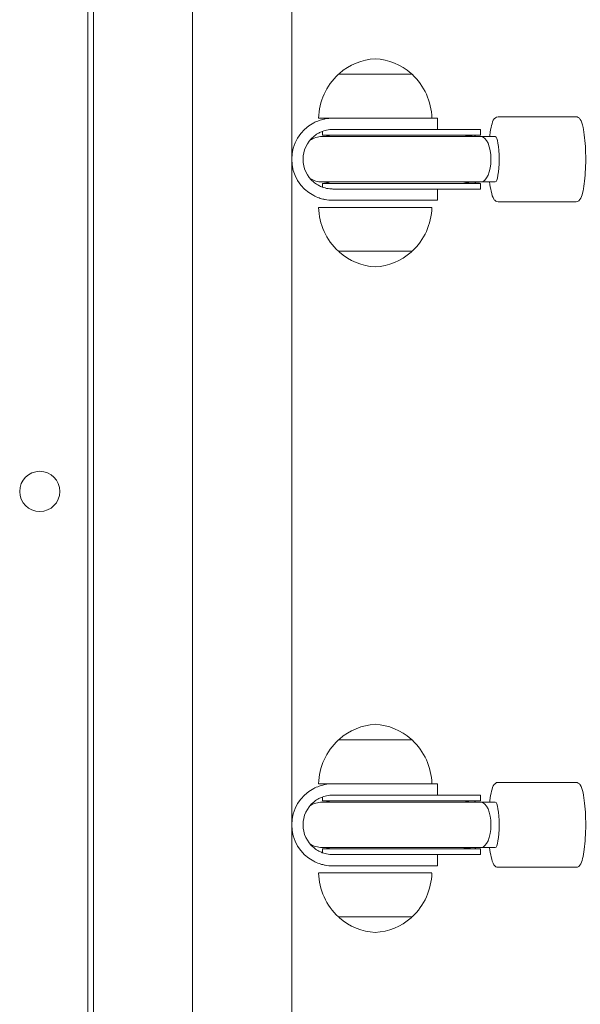
# Model space of a CAD drawing. Units: millimetres. Extents: x 10294 to 19553, y 5656 to 16178.
# Drawn here: x 15168 to 15366, y 10012 to 10360 of the extents above; entities that cross this region are included whole.
import ezdxf

# ---------------------------------------------------------------- set-up
doc = ezdxf.new("R2010")
doc.units = ezdxf.units.MM
doc.header["$LTSCALE"] = 72
doc.layers.add('Widoczne (ISO)', color=7, linetype='Continuous', lineweight=18)

msp = doc.modelspace()

# ---------------------------------------------------------------- linework, layer by layer
at = {"layer": 'Widoczne (ISO)'}
for p, q in [((15194.53, 9782.91), (15194.53, 10602.91)), ((15229.53, 9788.91), (15229.53, 10596.91)), ((15229.53, 9788.91), (15229.53, 10596.91)), ((15264.53, 10596.91), (15264.53, 9788.91)), ((15192.53, 9789.91), (15192.53, 10595.91)), ((15307.03, 10340.41), (15281.03, 10340.41)), ((15337.39, 10325.41), (15364.98, 10325.41)), ((15279.03, 10324.91), (15274.03, 10324.91)), ((15316.03, 10324.91), (15279.03, 10324.91)), ((15316.03, 10320.91), (15316.03, 10324.91)), ((15305.92, 10318.41), (15275.3, 10318.41)), ((15275.4, 10320.26), (15275.4, 10318.91)), ((15275.4, 10318.91), (15305.85, 10318.91)), ((15279.03, 10320.91), (15314.89, 10320.91)), ((15331.25, 10318.91), (15305.85, 10318.91)), ((15331.45, 10318.41), (15305.92, 10318.41)), ((15331.25, 10320.91), (15314.89, 10320.91)), ((15331.25, 10318.91), (15331.25, 10320.91)), ((15331.45, 10318.41), (15331.48, 10318.41)), ((15331.48, 10318.41), (15336.41, 10318.41)), ((15275.3, 10302.41), (15305.92, 10302.41)), ((15275.4, 10301.91), (15305.85, 10301.91)), ((15275.4, 10301.91), (15275.4, 10300.56)), ((15331.25, 10301.91), (15305.85, 10301.91)), ((15331.45, 10302.41), (15305.92, 10302.41)), ((15331.25, 10299.91), (15331.25, 10301.91)), ((15331.45, 10302.41), (15331.48, 10302.41)), ((15331.48, 10302.41), (15336.41, 10302.41)), ((15314.89, 10299.91), (15279.03, 10299.91)), ((15314.89, 10299.91), (15331.25, 10299.91)), ((15316.03, 10295.91), (15316.03, 10299.91)), ((15279.03, 10295.91), (15316.03, 10295.91)), ((15337.39, 10295.41), (15364.98, 10295.41)), ((15274.03, 10293.41), (15314.03, 10293.41)), ((15281.03, 10277.91), (15307.03, 10277.91)), ((15307.03, 10105.41), (15281.03, 10105.41)), ((15279.03, 10089.91), (15274.03, 10089.91)), ((15316.03, 10089.91), (15279.03, 10089.91)), ((15316.03, 10085.91), (15316.03, 10089.91)), ((15337.39, 10090.41), (15364.98, 10090.41)), ((15275.4, 10085.26), (15275.4, 10083.91)), ((15279.03, 10085.91), (15314.89, 10085.91)), ((15331.25, 10085.91), (15314.89, 10085.91)), ((15331.25, 10083.91), (15331.25, 10085.91)), ((15305.92, 10083.41), (15275.3, 10083.41)), ((15275.4, 10083.91), (15305.85, 10083.91)), ((15331.25, 10083.91), (15305.85, 10083.91)), ((15331.45, 10083.41), (15305.92, 10083.41)), ((15331.45, 10083.41), (15331.48, 10083.41)), ((15331.48, 10083.41), (15336.41, 10083.41)), ((15275.3, 10067.41), (15305.92, 10067.41)), ((15275.4, 10066.91), (15305.85, 10066.91)), ((15275.4, 10066.91), (15275.4, 10065.56)), ((15314.89, 10064.91), (15279.03, 10064.91)), ((15331.25, 10066.91), (15305.85, 10066.91)), ((15331.45, 10067.41), (15305.92, 10067.41)), ((15314.89, 10064.91), (15331.25, 10064.91)), ((15316.03, 10060.91), (15316.03, 10064.91)), ((15331.25, 10064.91), (15331.25, 10066.91)), ((15331.45, 10067.41), (15331.48, 10067.41)), ((15331.48, 10067.41), (15336.41, 10067.41)), ((15279.03, 10060.91), (15316.03, 10060.91)), ((15274.03, 10058.41), (15314.03, 10058.41)), ((15337.39, 10060.41), (15364.98, 10060.41)), ((15281.03, 10042.91), (15307.03, 10042.91))]:
    msp.add_line(p, q, dxfattribs=at)
msp.add_circle((15175.53, 10193.13), 7.1, dxfattribs=at)
for centre, radius, start, end in [((15295.24, 10324.94), 21, 93.2935, 131.3246), ((15292.83, 10324.94), 21, 48.6754, 86.7065), ((15296.02, 10324.31), 22, 132.9566, 178.4343), ((15282.03, 10339.96), 1, 131.3246, 153.5321), ((15306.03, 10339.96), 1, 26.4679, 48.6754), ((15292.04, 10324.31), 22, 1.5657, 47.0434), ((15279.03, 10310.41), 14.5, 117.7373, 242.2627), ((15279.03, 10310.41), 10.5, 129.995, 230.005), ((15275.3, 10310.41), 8, 90, 122.6811), ((15275.4, 10310.41), 8.5, 70.2501, 90), ((15275.3, 10310.41), 8, 237.3189, 270), ((15275.4, 10310.41), 8.5, 270, 289.7499), ((15296.02, 10294.01), 22, 181.5657, 227.0434), ((15292.04, 10294.01), 22, 312.9566, 358.4343), ((15282.03, 10278.35), 1, 206.4679, 228.6754), ((15295.24, 10293.37), 21, 228.6754, 266.7065), ((15292.83, 10293.37), 21, 273.2935, 311.3246), ((15306.03, 10278.35), 1, 311.3246, 333.5321), ((15295.24, 10089.94), 21, 93.2935, 131.3246), ((15292.83, 10089.94), 21, 48.6754, 86.7065), ((15296.02, 10089.31), 22, 132.9566, 178.4343), ((15282.03, 10104.96), 1, 131.3246, 153.5321), ((15306.03, 10104.96), 1, 26.4679, 48.6754), ((15292.04, 10089.31), 22, 1.5657, 47.0434), ((15279.03, 10075.41), 14.5, 117.7373, 242.2627), ((15279.03, 10075.41), 10.5, 129.995, 230.005), ((15275.3, 10075.41), 8, 90, 122.6811), ((15275.4, 10075.41), 8.5, 70.2501, 90), ((15275.3, 10075.41), 8, 237.3189, 270), ((15275.4, 10075.41), 8.5, 270, 289.7499), ((15296.02, 10059.01), 22, 181.5657, 227.0434), ((15292.04, 10059.01), 22, 312.9566, 358.4343), ((15282.03, 10043.35), 1, 206.4679, 228.6754), ((15295.24, 10058.37), 21, 228.6754, 266.7065), ((15292.83, 10058.37), 21, 273.2935, 311.3246), ((15306.03, 10043.35), 1, 311.3246, 333.5321)]:
    msp.add_arc(centre, radius, start, end, dxfattribs=at)
for centre, major_axis, ratio, start_param, end_param in [((15330.47, 10310.41), (-16.98, 0), 0.500639, 4.77473, 5.05709), ((15343.35, 10310.51), (0, -16.44), 0.985408, 4.177575, 4.211433), ((15331.25, 10310.41), (-16.98, 0), 0.500639, 4.712389, 4.822256), ((15331.43, 10310.41), (0, -8), 0.43025, 0.010955, 3.130637), ((15336.41, 10310.41), (0, 8), 0.170209, 3.141593, 6.283185), ((15330.47, 10310.41), (-16.98, 0), 0.500639, 1.226095, 1.516042), ((15343.35, 10310.51), (0, -16.44), 0.985408, 5.228158, 5.26258), ((15331.25, 10310.41), (-16.98, 0), 0.500639, 1.468615, 1.570796), ((15330.47, 10075.41), (-16.98, 0), 0.500639, 4.77473, 5.05709), ((15343.35, 10075.51), (0, -16.44), 0.985408, 4.177575, 4.211433), ((15331.25, 10075.41), (-16.98, 0), 0.500639, 4.712389, 4.822256), ((15331.43, 10075.41), (0, -8), 0.43025, 0.010955, 3.130637), ((15336.41, 10075.41), (0, 8), 0.170209, 3.141593, 6.283185), ((15330.47, 10075.41), (-16.98, 0), 0.500639, 1.226095, 1.516042), ((15343.35, 10075.51), (0, -16.44), 0.985408, 5.228158, 5.26258), ((15331.25, 10075.41), (-16.98, 0), 0.500639, 1.468615, 1.570796)]:
    msp.add_ellipse(centre, major_axis=major_axis, ratio=ratio, start_param=start_param, end_param=end_param, dxfattribs=at)
for points, knots in [([(15334.43, 10318.41), (15334.49, 10318.95), (15334.56, 10319.46), (15334.82, 10321.14), (15335.04, 10322.15), (15335.57, 10323.88), (15335.81, 10324.55), (15336.68, 10325.25), (15337.02, 10325.41), (15337.39, 10325.41)], [6.8814354, 6.8814354, 6.8814354, 6.8814354, 7.0186041, 7.0186041, 7.3511456, 7.3511456, 7.7192209, 7.7192209, 7.8539816, 7.8539816, 7.8539816, 7.8539816]), ([(15364.98, 10325.41), (15365.28, 10325.41), (15365.55, 10325.31), (15366.07, 10324.99), (15366.26, 10324.75), (15366.88, 10323.8), (15367.16, 10322.89), (15367.65, 10320.64), (15367.84, 10319.4), (15368.13, 10316.71), (15368.24, 10315.26), (15368.36, 10312.26), (15368.38, 10310.72), (15368.34, 10307.67), (15368.27, 10306.16), (15368.06, 10303.34), (15367.92, 10302.02), (15367.56, 10299.68), (15367.34, 10298.66), (15366.81, 10296.94), (15366.57, 10296.26), (15365.69, 10295.57), (15365.36, 10295.41), (15364.98, 10295.41)], [1.570796, 1.570796, 1.570796, 1.570796, 1.676844, 1.676844, 1.828121, 1.828121, 2.232037, 2.232037, 2.575512, 2.575512, 2.903295, 2.903295, 3.22761, 3.22761, 3.551452, 3.551452, 3.877011, 3.877011, 4.209553, 4.209553, 4.577628, 4.577628, 4.712389, 4.712389, 4.712389, 4.712389]), ([(15276.31, 10324.65), (15276.16, 10324.62), (15276.01, 10324.59), (15275.37, 10324.45), (15274.79, 10324.29), (15273.54, 10323.84), (15272.88, 10323.55), (15272.28, 10323.24)], [0.3034917, 0.3034917, 0.3034917, 0.3034917, 0.375271, 0.375271, 0.5764243, 0.5764243, 0.7775777, 0.7775777, 0.7775777, 0.7775777]), ([(15276.31, 10324.65), (15276.33, 10324.65), (15276.34, 10324.66), (15277.16, 10324.81), (15278.06, 10324.91), (15279.03, 10324.91)], [13.5672117, 13.5672117, 13.5672117, 13.5672117, 13.5747577, 13.5747577, 13.9703776, 13.9703776, 13.9703776, 13.9703776]), ([(15272.28, 10318.45), (15272.38, 10318.53), (15272.48, 10318.61), (15273.06, 10319.07), (15273.58, 10319.4), (15274.47, 10319.88), (15274.92, 10320.08), (15275.7, 10320.37), (15276.04, 10320.48), (15276.31, 10320.55)], [1.0902332, 1.0902332, 1.0902332, 1.0902332, 1.1254397, 1.1254397, 1.2959596, 1.2959596, 1.4471888, 1.4471888, 1.5836562, 1.5836562, 1.5836562, 1.5836562]), ([(15279.03, 10320.91), (15278.89, 10320.91), (15278.75, 10320.91), (15277.79, 10320.87), (15277.01, 10320.74), (15276.31, 10320.55)], [8.6518714, 8.6518714, 8.6518714, 8.6518714, 8.7080907, 8.7080907, 9.0583256, 9.0583256, 9.0583256, 9.0583256]), ([(15276.31, 10300.27), (15276.04, 10300.34), (15275.7, 10300.44), (15274.92, 10300.74), (15274.47, 10300.94), (15273.58, 10301.42), (15273.06, 10301.75), (15272.48, 10302.2), (15272.38, 10302.28), (15272.28, 10302.36)], [2.1900533, 2.1900533, 2.1900533, 2.1900533, 2.3265207, 2.3265207, 2.4777498, 2.4777498, 2.6482698, 2.6482698, 2.6834763, 2.6834763, 2.6834763, 2.6834763]), ([(15337.39, 10295.41), (15337.1, 10295.41), (15336.82, 10295.51), (15336.31, 10295.83), (15336.11, 10296.07), (15335.5, 10297.02), (15335.22, 10297.93), (15334.75, 10300.08), (15334.57, 10301.18), (15334.43, 10302.41)], [4.712389, 4.712389, 4.712389, 4.712389, 4.8184366, 4.8184366, 4.9697133, 4.9697133, 5.3736301, 5.3736301, 5.6849352, 5.6849352, 5.6849352, 5.6849352]), ([(15272.28, 10297.57), (15272.88, 10297.26), (15273.54, 10296.97), (15274.79, 10296.53), (15275.37, 10296.37), (15276.01, 10296.23), (15276.16, 10296.19), (15276.31, 10296.17)], [2.5282905, 2.5282905, 2.5282905, 2.5282905, 2.7294438, 2.7294438, 2.9305972, 2.9305972, 3.0023764, 3.0023764, 3.0023764, 3.0023764]), ([(15276.31, 10300.27), (15277.01, 10300.08), (15277.79, 10299.95), (15278.75, 10299.91), (15278.89, 10299.91), (15279.03, 10299.91)], [4.8516377, 4.8516377, 4.8516377, 4.8516377, 5.2018725, 5.2018725, 5.2580918, 5.2580918, 5.2580918, 5.2580918]), ([(15279.03, 10295.91), (15278.06, 10295.91), (15277.16, 10296.01), (15276.34, 10296.16), (15276.33, 10296.16), (15276.31, 10296.17)], [2.307047, 2.307047, 2.307047, 2.307047, 2.7026669, 2.7026669, 2.7102129, 2.7102129, 2.7102129, 2.7102129]), ([(15276.31, 10089.65), (15276.16, 10089.62), (15276.01, 10089.59), (15275.37, 10089.45), (15274.79, 10089.29), (15273.54, 10088.84), (15272.88, 10088.55), (15272.28, 10088.24)], [0.3034917, 0.3034917, 0.3034917, 0.3034917, 0.375271, 0.375271, 0.5764243, 0.5764243, 0.7775777, 0.7775777, 0.7775777, 0.7775777]), ([(15276.31, 10089.65), (15276.33, 10089.65), (15276.34, 10089.66), (15277.16, 10089.81), (15278.06, 10089.91), (15279.03, 10089.91)], [13.5672117, 13.5672117, 13.5672117, 13.5672117, 13.5747577, 13.5747577, 13.9703776, 13.9703776, 13.9703776, 13.9703776]), ([(15334.43, 10083.41), (15334.49, 10083.95), (15334.56, 10084.46), (15334.82, 10086.14), (15335.04, 10087.15), (15335.57, 10088.88), (15335.81, 10089.55), (15336.68, 10090.25), (15337.02, 10090.41), (15337.39, 10090.41)], [6.8814354, 6.8814354, 6.8814354, 6.8814354, 7.0186041, 7.0186041, 7.3511456, 7.3511456, 7.7192209, 7.7192209, 7.8539816, 7.8539816, 7.8539816, 7.8539816]), ([(15364.98, 10090.41), (15365.28, 10090.41), (15365.55, 10090.31), (15366.07, 10089.99), (15366.26, 10089.75), (15366.88, 10088.8), (15367.16, 10087.89), (15367.65, 10085.64), (15367.84, 10084.4), (15368.13, 10081.71), (15368.24, 10080.26), (15368.36, 10077.26), (15368.38, 10075.72), (15368.34, 10072.67), (15368.27, 10071.16), (15368.06, 10068.34), (15367.92, 10067.02), (15367.56, 10064.68), (15367.34, 10063.66), (15366.81, 10061.94), (15366.57, 10061.26), (15365.69, 10060.57), (15365.36, 10060.41), (15364.98, 10060.41)], [1.570796, 1.570796, 1.570796, 1.570796, 1.676844, 1.676844, 1.828121, 1.828121, 2.232037, 2.232037, 2.575512, 2.575512, 2.903295, 2.903295, 3.22761, 3.22761, 3.551452, 3.551452, 3.877011, 3.877011, 4.209553, 4.209553, 4.577628, 4.577628, 4.712389, 4.712389, 4.712389, 4.712389]), ([(15272.28, 10083.45), (15272.38, 10083.53), (15272.48, 10083.61), (15273.06, 10084.07), (15273.58, 10084.4), (15274.47, 10084.88), (15274.92, 10085.08), (15275.7, 10085.37), (15276.04, 10085.48), (15276.31, 10085.55)], [1.0902332, 1.0902332, 1.0902332, 1.0902332, 1.1254397, 1.1254397, 1.2959596, 1.2959596, 1.4471888, 1.4471888, 1.5836562, 1.5836562, 1.5836562, 1.5836562]), ([(15279.03, 10085.91), (15278.89, 10085.91), (15278.75, 10085.91), (15277.79, 10085.87), (15277.01, 10085.74), (15276.31, 10085.55)], [8.6518714, 8.6518714, 8.6518714, 8.6518714, 8.7080907, 8.7080907, 9.0583256, 9.0583256, 9.0583256, 9.0583256]), ([(15276.31, 10065.27), (15276.04, 10065.34), (15275.7, 10065.44), (15274.92, 10065.74), (15274.47, 10065.94), (15273.58, 10066.42), (15273.06, 10066.75), (15272.48, 10067.2), (15272.38, 10067.28), (15272.28, 10067.36)], [2.1900533, 2.1900533, 2.1900533, 2.1900533, 2.3265207, 2.3265207, 2.4777498, 2.4777498, 2.6482698, 2.6482698, 2.6834763, 2.6834763, 2.6834763, 2.6834763]), ([(15276.31, 10065.27), (15277.01, 10065.08), (15277.79, 10064.95), (15278.75, 10064.91), (15278.89, 10064.91), (15279.03, 10064.91)], [4.8516377, 4.8516377, 4.8516377, 4.8516377, 5.2018725, 5.2018725, 5.2580918, 5.2580918, 5.2580918, 5.2580918]), ([(15337.39, 10060.41), (15337.1, 10060.41), (15336.82, 10060.51), (15336.31, 10060.83), (15336.11, 10061.07), (15335.5, 10062.02), (15335.22, 10062.93), (15334.75, 10065.08), (15334.57, 10066.18), (15334.43, 10067.41)], [4.712389, 4.712389, 4.712389, 4.712389, 4.8184366, 4.8184366, 4.9697133, 4.9697133, 5.3736301, 5.3736301, 5.6849352, 5.6849352, 5.6849352, 5.6849352]), ([(15272.28, 10062.57), (15272.88, 10062.26), (15273.54, 10061.97), (15274.79, 10061.53), (15275.37, 10061.37), (15276.01, 10061.23), (15276.16, 10061.19), (15276.31, 10061.17)], [2.5282905, 2.5282905, 2.5282905, 2.5282905, 2.7294438, 2.7294438, 2.9305972, 2.9305972, 3.0023764, 3.0023764, 3.0023764, 3.0023764]), ([(15279.03, 10060.91), (15278.06, 10060.91), (15277.16, 10061.01), (15276.34, 10061.16), (15276.33, 10061.16), (15276.31, 10061.17)], [2.307047, 2.307047, 2.307047, 2.307047, 2.7026669, 2.7026669, 2.7102129, 2.7102129, 2.7102129, 2.7102129])]:
    msp.add_open_spline(points, degree=3, knots=knots, dxfattribs=at)

doc.saveas('drawing.dxf')
